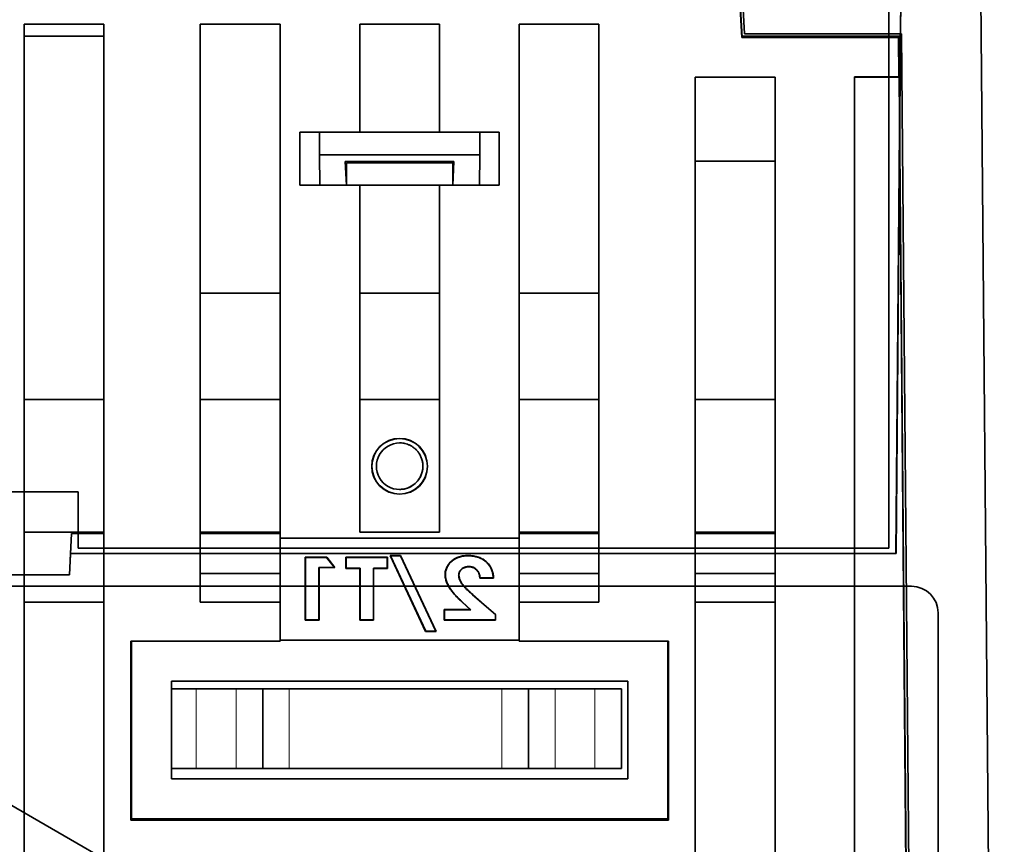
# Model space of a CAD drawing. Units: millimetres. Extents: x -211 to 135, y -110 to 243.
# Drawn here: x 34 to 108, y 139 to 201 of the extents above; entities that cross this region are included whole.
import ezdxf

# ---------------------------------------------------------------- set-up
doc = ezdxf.new("R2010")
doc.units = ezdxf.units.MM
for name, color, linetype, true_color in [('Isometric$38', 7, 'Continuous', 0xffffff), ('ORTHO$35', 7, 'Continuous', 0xffffff), ('ORTHO$36', 7, 'Continuous', 0xffffff)]:
    doc.layers.add(name, color=color, linetype=linetype, true_color=true_color)

msp = doc.modelspace()

# ---------------------------------------------------------------- linework, layer by layer
at = {"layer": 'Isometric$38', "color": 18, "linetype": 'Continuous', "lineweight": 35}
msp.add_line((42.18, 136.842, 243.717), (-55.019, 192.946, 203.77), dxfattribs=at)
at = {"layer": 'ORTHO$35', "color": 18, "linetype": 'Continuous', "lineweight": 35}
for p, q in [((108.327, 0.349), (106.395, 221.747)), ((87.518, 219.587), (88.566, 199.588)), ((88.592, 199.588), (87.543, 219.587)), ((88.781, 199.849), (87.733, 219.849)), ((34.575, 18.008), (34.575, 200.592)), ((34.575, 200.592), (40.575, 200.592)), ((40.575, 200.592), (40.575, 18.008)), ((47.825, 200.592), (53.825, 200.592)), ((47.825, 157.089), (47.825, 200.592)), ((53.825, 200.592), (53.825, 161.892)), ((59.825, 200.592), (65.825, 200.592)), ((59.825, 192.459), (59.825, 200.592)), ((65.825, 192.459), (65.825, 200.592)), ((77.825, 200.592), (71.825, 200.592)), ((71.825, 200.592), (71.825, 161.892)), ((77.825, 200.592), (77.825, 157.089)), ((40.576, 199.684), (34.575, 199.684)), ((88.566, 199.588), (100.365, 199.588)), ((100.592, 199.684), (88.587, 199.684)), ((100.59, 199.849), (88.781, 199.849)), ((99.006, 199.588), (99.007, 199.684)), ((100.365, 199.588), (100.409, 199.588)), ((100.391, 196.614), (100.365, 199.588)), ((100.592, 199.588), (100.409, 199.588)), ((100.409, 199.588), (100.441, 193.958)), ((102.331, 0.349), (100.59, 199.849)), ((85.075, 196.588), (91.075, 196.588)), ((85.075, 18.008), (85.075, 196.588)), ((91.075, 196.588), (91.075, 18.008)), ((97.062, 196.588), (97.049, 196.614)), ((97.049, 196.614), (100.391, 196.614)), ((97.049, 17.982), (97.049, 196.614)), ((100.404, 196.588), (97.062, 196.588)), ((97.062, 196.588), (97.062, 17.982)), ((100.391, 196.614), (100.404, 196.588)), ((100.404, 196.588), (101.963, 17.982)), ((100.441, 193.958), (102.146, 0.417)), ((55.325, 192.459), (59.825, 192.459)), ((55.325, 188.459), (55.325, 192.459)), ((56.803, 190.751), (56.788, 192.459)), ((59.825, 192.459), (65.825, 192.459)), ((65.825, 192.459), (70.325, 192.459)), ((68.862, 192.459), (68.847, 190.751)), ((70.325, 192.459), (70.325, 188.459)), ((56.823, 188.459), (56.803, 190.751)), ((68.847, 190.751), (56.803, 190.751)), ((68.847, 190.751), (68.827, 188.459)), ((58.734, 190.246), (58.815, 188.459)), ((66.915, 190.246), (58.734, 190.246)), ((58.825, 188.459), (58.825, 190.155)), ((58.825, 190.155), (66.825, 190.155)), ((66.825, 190.155), (66.825, 188.459)), ((66.834, 188.459), (66.915, 190.246)), ((85.075, 190.271), (91.075, 190.271)), ((59.825, 188.459), (55.325, 188.459)), ((65.825, 188.459), (59.825, 188.459)), ((59.825, 162.339), (59.825, 188.459)), ((65.825, 188.459), (65.825, 162.339)), ((70.325, 188.459), (65.825, 188.459)), ((53.825, 180.327), (47.825, 180.327)), ((65.825, 180.327), (59.825, 180.327)), ((77.825, 180.327), (71.825, 180.327)), ((40.575, 172.339), (34.575, 172.339)), ((53.825, 172.339), (47.825, 172.339)), ((65.825, 172.339), (59.825, 172.339)), ((77.825, 172.339), (71.825, 172.339)), ((91.075, 172.339), (85.075, 172.339)), ((62.825, 169.063), (62.825, 169.068)), ((64.575, 167.318), (64.575, 167.313)), ((62.825, 165.568), (62.825, 165.563)), ((34.575, 162.339), (40.575, 162.339)), ((38.63, 162.246), (38.63, 162.339)), ((47.825, 162.339), (53.825, 162.339)), ((59.825, 162.339), (65.825, 162.339)), ((71.825, 162.339), (77.825, 162.339)), ((85.075, 162.339), (91.075, 162.339)), ((37.98, 159.147), (38.142, 162.246)), ((38.142, 162.246), (40.575, 162.246)), ((47.826, 162.246), (53.825, 162.246)), ((53.825, 161.892), (71.825, 161.892)), ((53.825, 161.892), (53.825, 154.215)), ((71.824, 162.246), (77.824, 162.246)), ((71.825, 161.892), (71.825, 154.215)), ((85.074, 162.246), (91.074, 162.246)), ((55.72, 160.471), (55.741, 160.449)), ((57.335, 160.471), (55.72, 160.471)), ((55.72, 155.732), (55.72, 160.471)), ((55.741, 160.449), (57.324, 160.449)), ((55.741, 160.449), (55.741, 155.753)), ((57.324, 160.449), (57.915, 159.702)), ((57.958, 159.681), (57.335, 160.471)), ((58.8, 160.449), (58.779, 160.471)), ((58.779, 160.471), (58.779, 159.621)), ((58.779, 160.471), (61.914, 160.471)), ((58.8, 159.641), (58.8, 160.449)), ((61.893, 160.449), (58.8, 160.449)), ((61.914, 160.471), (61.893, 160.449)), ((61.893, 160.449), (61.893, 159.641)), ((61.914, 159.621), (61.914, 160.471)), ((62.1, 160.593), (64.779, 154.882)), ((62.892, 160.593), (62.1, 160.593)), ((62.133, 160.571), (62.879, 160.571)), ((64.792, 154.902), (62.133, 160.571)), ((62.879, 160.571), (65.537, 154.902)), ((65.57, 154.882), (62.892, 160.593)), ((56.743, 159.702), (56.743, 155.753)), ((57.915, 159.702), (56.743, 159.702)), ((56.764, 159.681), (57.958, 159.681)), ((56.764, 155.732), (56.764, 159.681)), ((58.779, 159.621), (59.824, 159.621)), ((59.845, 159.641), (58.8, 159.641)), ((59.824, 159.621), (59.824, 155.732)), ((59.845, 155.753), (59.845, 159.641)), ((60.848, 159.641), (60.848, 155.753)), ((61.893, 159.641), (60.848, 159.641)), ((60.869, 159.621), (61.914, 159.621)), ((60.869, 155.732), (60.869, 159.621)), ((34.575, 159.147), (37.98, 159.147)), ((53.825, 159.247), (47.825, 159.247)), ((68.854, 158.892), (69.899, 158.892)), ((69.876, 158.912), (68.874, 158.912)), ((77.825, 159.247), (71.825, 159.247)), ((91.074, 159.247), (85.074, 159.247)), ((40.575, 157.089), (34.575, 157.089)), ((53.825, 157.089), (47.825, 157.089)), ((67.519, 157.089), (68.126, 156.522)), ((68.179, 156.5), (67.533, 157.103)), ((68.311, 157.64), (70.027, 156.153)), ((70.048, 156.163), (68.324, 157.657)), ((77.825, 157.089), (71.825, 157.089)), ((91.075, 157.089), (85.075, 157.089)), ((66.167, 156.522), (66.167, 155.732)), ((68.126, 156.522), (66.167, 156.522)), ((66.188, 155.753), (66.188, 156.5)), ((66.188, 156.5), (68.179, 156.5)), ((55.741, 155.753), (55.72, 155.732)), ((55.72, 155.732), (56.764, 155.732)), ((56.743, 155.753), (55.741, 155.753)), ((59.824, 155.732), (60.869, 155.732)), ((60.848, 155.753), (59.845, 155.753)), ((66.167, 155.732), (70.048, 155.732)), ((70.027, 155.753), (66.188, 155.753)), ((70.027, 156.153), (70.027, 155.753)), ((70.048, 155.732), (70.048, 156.163)), ((64.779, 154.882), (65.57, 154.882)), ((65.537, 154.902), (64.792, 154.902)), ((42.595, 140.682), (42.596, 154.141)), ((42.643, 154.141), (42.596, 154.141)), ((42.641, 140.775), (42.643, 154.141)), ((53.825, 154.141), (42.643, 154.141)), ((53.825, 154.141), (53.825, 154.215)), ((53.825, 154.215), (71.825, 154.215)), ((71.825, 154.215), (71.825, 154.141)), ((83.007, 154.141), (71.825, 154.141)), ((83.054, 154.141), (83.007, 154.141)), ((83.007, 154.141), (83.009, 140.775)), ((83.054, 154.141), (83.055, 140.682)), ((45.653, 151.131), (45.653, 143.787)), ((45.653, 151.131), (79.996, 151.131)), ((45.653, 150.554), (47.523, 150.554)), ((50.523, 150.554), (47.523, 150.554)), ((52.523, 150.554), (50.523, 150.554)), ((52.523, 144.554), (52.523, 150.554)), ((52.523, 150.554), (54.523, 150.554)), ((70.523, 150.554), (54.523, 150.554)), ((70.523, 150.554), (72.523, 150.554)), ((74.523, 150.554), (72.523, 150.554)), ((72.523, 150.554), (72.523, 144.554)), ((77.523, 150.554), (74.523, 150.554)), ((77.523, 150.554), (79.523, 150.554)), ((79.523, 150.554), (79.523, 144.554)), ((79.996, 151.131), (79.996, 143.787)), ((47.523, 144.554), (45.653, 144.554)), ((50.523, 144.554), (47.523, 144.554)), ((52.523, 144.554), (50.523, 144.554)), ((54.523, 144.554), (52.523, 144.554)), ((70.523, 144.554), (54.523, 144.554)), ((72.523, 144.554), (70.523, 144.554)), ((74.523, 144.554), (72.523, 144.554)), ((77.523, 144.554), (74.523, 144.554)), ((79.523, 144.554), (77.523, 144.554)), ((45.653, 143.787), (79.996, 143.787)), ((42.641, 140.775), (42.595, 140.682)), ((83.055, 140.682), (42.595, 140.682)), ((83.009, 140.775), (42.641, 140.775)), ((83.009, 140.775), (83.055, 140.682))]:
    msp.add_line(p, q, dxfattribs=at)
at = {"layer": 'ORTHO$35', "color": 8, "linetype": 'Continuous', "lineweight": 18}
for p, q in [((60.738, 167.306), (60.725, 167.306)), ((64.912, 167.306), (64.925, 167.306)), ((47.523, 150.554), (47.523, 144.554)), ((50.523, 144.554), (50.523, 150.554)), ((54.523, 150.554), (54.523, 144.554)), ((70.523, 144.554), (70.523, 150.554)), ((74.523, 144.554), (74.523, 150.554)), ((77.523, 144.554), (77.523, 150.554))]:
    msp.add_line(p, q, dxfattribs=at)
at = {"layer": 'ORTHO$35', "color": 18, "linetype": 'Continuous', "lineweight": 35}
for radius, start, end in [(2.1, 0, 180), (2.087, 0, 180), (2.1, 180, 0), (2.087, 180, 0)]:
    msp.add_arc((62.825, 167.306), radius, start, end, dxfattribs=at)
at = {"layer": 'ORTHO$35', "color": 18, "linetype": 'Continuous', "lineweight": 35, "extrusion": (0, 0, -1)}
for start_param, end_param in [(1.570796, 4.712389), (0.091597, 1.570796), (6.27435, 6.320001)]:
    msp.add_ellipse((62.825, 167.313), major_axis=(1.75, 0), ratio=0.999962, start_param=start_param, end_param=end_param, dxfattribs=at)
at = {"layer": 'ORTHO$35', "color": 18, "linetype": 'Continuous', "lineweight": 35}
msp.add_rational_spline([(62.825, 169.068), (66.325, 169.068), (66.325, 165.568), (62.825, 165.568)], [1, 0.333333333333, 0.333333333333, 1], degree=3, dxfattribs=at)
for points, knots in [([(67.989, 160.593), (67.931, 160.591), (67.874, 160.59), (67.76, 160.583), (67.703, 160.578), (67.533, 160.554), (67.422, 160.529), (67.101, 160.428), (66.907, 160.321), (66.669, 160.118), (66.598, 160.044), (66.476, 159.886), (66.423, 159.803), (66.336, 159.63), (66.301, 159.541), (66.265, 159.404), (66.256, 159.358), (66.246, 159.265), (66.244, 159.218), (66.242, 159.172)], [0, 0, 0, 0, 0.0625, 0.0625, 0.125, 0.125, 0.25, 0.25, 0.5, 0.5, 0.625, 0.625, 0.75, 0.75, 0.875, 0.875, 0.9375, 0.9375, 1, 1, 1, 1]), ([(66.263, 159.171), (66.265, 159.217), (66.267, 159.263), (66.277, 159.355), (66.286, 159.401), (66.31, 159.492), (66.325, 159.537), (66.359, 159.624), (66.378, 159.668), (66.421, 159.753), (66.445, 159.794), (66.485, 159.856), (66.498, 159.876), (66.527, 159.917), (66.542, 159.936), (66.587, 159.995), (66.62, 160.032), (66.69, 160.105), (66.727, 160.139), (66.786, 160.189), (66.806, 160.206), (66.848, 160.237), (66.869, 160.252), (66.935, 160.297), (67.025, 160.352), (67.122, 160.399), (67.198, 160.43), (67.223, 160.441), (67.263, 160.455), (67.276, 160.459), (67.302, 160.468), (67.315, 160.473), (67.381, 160.493), (67.435, 160.507), (67.543, 160.531), (67.597, 160.541), (67.708, 160.557), (67.763, 160.562), (67.876, 160.568), (67.932, 160.57), (67.989, 160.571)], [0, 0, 0, 0, 0.0625, 0.0625, 0.125, 0.125, 0.1875, 0.1875, 0.25, 0.25, 0.3125, 0.3125, 0.34375, 0.34375, 0.375, 0.375, 0.4375, 0.4375, 0.5, 0.5, 0.53125, 0.53125, 0.5625, 0.5625, 0.625, 0.6875, 0.6875, 0.71875, 0.71875, 0.734375, 0.734375, 0.75, 0.75, 0.8125, 0.8125, 0.875, 0.875, 0.9375, 0.9375, 1, 1, 1, 1]), ([(69.899, 158.892), (69.895, 158.945), (69.891, 158.999), (69.879, 159.106), (69.87, 159.159), (69.848, 159.265), (69.835, 159.318), (69.805, 159.423), (69.788, 159.474), (69.727, 159.628), (69.677, 159.728), (69.55, 159.916), (69.476, 160.006), (69.304, 160.169), (69.208, 160.244), (68.997, 160.373), (68.881, 160.427), (68.7, 160.491), (68.638, 160.51), (68.512, 160.542), (68.447, 160.554), (68.318, 160.574), (68.252, 160.582), (68.121, 160.591), (68.055, 160.592), (67.989, 160.593)], [0, 0, 0, 0, 0.0625, 0.0625, 0.125, 0.125, 0.1875, 0.1875, 0.25, 0.25, 0.375, 0.375, 0.5, 0.5, 0.625, 0.625, 0.75, 0.75, 0.8125, 0.8125, 0.875, 0.875, 0.9375, 0.9375, 1, 1, 1, 1]), ([(67.989, 160.571), (68.054, 160.57), (68.119, 160.569), (68.217, 160.562), (68.249, 160.559), (68.314, 160.552), (68.346, 160.547), (68.442, 160.533), (68.505, 160.521), (68.628, 160.49), (68.689, 160.472), (68.764, 160.446), (68.779, 160.44), (68.808, 160.429), (68.823, 160.423), (68.867, 160.405), (68.896, 160.393), (68.98, 160.353), (69.034, 160.325), (69.137, 160.262), (69.186, 160.228), (69.257, 160.174), (69.28, 160.155), (69.314, 160.127), (69.326, 160.117), (69.348, 160.097), (69.358, 160.087), (69.454, 159.997), (69.527, 159.911), (69.606, 159.796), (69.621, 159.772), (69.649, 159.725), (69.663, 159.7), (69.701, 159.627), (69.724, 159.578), (69.764, 159.478), (69.781, 159.428), (69.811, 159.327), (69.824, 159.276), (69.846, 159.173), (69.855, 159.121), (69.868, 159.017), (69.872, 158.964), (69.876, 158.912)], [0, 0, 0, 0, 0.0625, 0.0625, 0.09375, 0.09375, 0.125, 0.125, 0.1875, 0.1875, 0.25, 0.25, 0.265625, 0.265625, 0.28125, 0.28125, 0.3125, 0.3125, 0.375, 0.375, 0.4375, 0.4375, 0.46875, 0.46875, 0.484375, 0.484375, 0.5, 0.5, 0.625, 0.625, 0.65625, 0.65625, 0.6875, 0.6875, 0.75, 0.75, 0.8125, 0.8125, 0.875, 0.875, 0.9375, 0.9375, 1, 1, 1, 1]), ([(68.048, 159.762), (68.022, 159.761), (67.982, 159.76), (67.929, 159.756), (67.903, 159.753), (67.838, 159.745), (67.788, 159.733), (67.727, 159.714), (67.715, 159.71), (67.692, 159.701), (67.68, 159.696), (67.645, 159.681), (67.622, 159.67), (67.558, 159.634), (67.518, 159.606), (67.472, 159.568), (67.463, 159.56), (67.446, 159.544), (67.421, 159.519), (67.398, 159.493), (67.371, 159.457), (67.358, 159.438), (67.342, 159.409), (67.336, 159.399), (67.326, 159.38), (67.321, 159.37), (67.299, 159.32), (67.285, 159.279), (67.273, 159.217), (67.269, 159.175), (67.267, 159.132), (67.266, 159.111)], [0, 0, 0, 0, 0.0625, 0.09375, 0.125, 0.125, 0.25, 0.25, 0.28125, 0.28125, 0.3125, 0.3125, 0.375, 0.375, 0.5, 0.5, 0.53125, 0.53125, 0.5625, 0.625, 0.625, 0.6875, 0.6875, 0.71875, 0.71875, 0.75, 0.75, 0.875, 0.875, 0.9375, 1, 1, 1, 1]), ([(67.287, 159.112), (67.289, 159.153), (67.29, 159.195), (67.306, 159.276), (67.319, 159.316), (67.355, 159.394), (67.377, 159.431), (67.431, 159.501), (67.463, 159.534), (67.569, 159.622), (67.655, 159.67), (67.797, 159.715), (67.846, 159.726), (67.947, 159.738), (67.997, 159.74), (68.048, 159.742)], [0, 0, 0, 0, 0.125, 0.125, 0.25, 0.25, 0.375, 0.375, 0.5, 0.5, 0.75, 0.75, 0.875, 0.875, 1, 1, 1, 1]), ([(68.874, 158.912), (68.872, 158.937), (68.869, 158.975), (68.865, 159.012), (68.861, 159.037), (68.859, 159.05), (68.852, 159.087), (68.847, 159.112), (68.835, 159.162), (68.828, 159.186), (68.812, 159.234), (68.798, 159.27), (68.782, 159.305), (68.771, 159.328), (68.765, 159.34), (68.752, 159.363), (68.746, 159.374), (68.732, 159.397), (68.725, 159.408), (68.702, 159.441), (68.686, 159.462), (68.633, 159.524), (68.594, 159.562), (68.538, 159.606), (68.526, 159.614), (68.503, 159.631), (68.491, 159.639), (68.454, 159.662), (68.429, 159.676), (68.376, 159.701), (68.348, 159.711), (68.305, 159.726), (68.29, 159.73), (68.261, 159.738), (68.246, 159.741), (68.201, 159.751), (68.171, 159.755), (68.11, 159.761), (68.079, 159.761), (68.048, 159.762)], [0, 0, 0, 0, 0.0625, 0.09375, 0.09375, 0.125, 0.125, 0.1875, 0.1875, 0.25, 0.25, 0.3125, 0.34375, 0.34375, 0.375, 0.375, 0.40625, 0.40625, 0.4375, 0.4375, 0.5, 0.5, 0.625, 0.625, 0.65625, 0.65625, 0.6875, 0.6875, 0.75, 0.75, 0.8125, 0.8125, 0.84375, 0.84375, 0.875, 0.875, 0.9375, 0.9375, 1, 1, 1, 1]), ([(68.048, 159.742), (68.079, 159.741), (68.109, 159.74), (68.17, 159.735), (68.2, 159.73), (68.289, 159.711), (68.346, 159.692), (68.452, 159.642), (68.5, 159.61), (68.587, 159.54), (68.626, 159.502), (68.695, 159.419), (68.723, 159.375), (68.771, 159.283), (68.791, 159.236), (68.821, 159.139), (68.831, 159.09), (68.848, 158.991), (68.851, 158.941), (68.854, 158.892)], [0, 0, 0, 0, 0.0625, 0.0625, 0.125, 0.125, 0.25, 0.25, 0.375, 0.375, 0.5, 0.5, 0.625, 0.625, 0.75, 0.75, 0.875, 0.875, 1, 1, 1, 1]), ([(66.242, 159.172), (66.243, 159.122), (66.245, 159.072), (66.256, 158.974), (66.263, 158.924), (66.283, 158.827), (66.296, 158.778), (66.325, 158.682), (66.341, 158.634), (66.377, 158.539), (66.396, 158.492), (66.439, 158.399), (66.462, 158.353), (66.534, 158.217), (66.589, 158.128), (66.708, 157.956), (66.773, 157.872), (66.91, 157.707), (66.981, 157.627), (67.128, 157.469), (67.204, 157.391), (67.359, 157.238), (67.439, 157.164), (67.519, 157.089)], [0, 0, 0, 0, 0.0625, 0.0625, 0.125, 0.125, 0.1875, 0.1875, 0.25, 0.25, 0.3125, 0.3125, 0.375, 0.375, 0.5, 0.5, 0.625, 0.625, 0.75, 0.75, 0.875, 0.875, 1, 1, 1, 1]), ([(67.533, 157.103), (67.453, 157.178), (67.374, 157.252), (67.22, 157.404), (67.144, 157.481), (66.998, 157.638), (66.927, 157.718), (66.792, 157.881), (66.728, 157.964), (66.609, 158.135), (66.555, 158.222), (66.483, 158.357), (66.46, 158.403), (66.428, 158.472), (66.418, 158.495), (66.398, 158.542), (66.389, 158.566), (66.362, 158.637), (66.346, 158.684), (66.317, 158.78), (66.304, 158.828), (66.285, 158.925), (66.277, 158.973), (66.266, 159.071), (66.264, 159.121), (66.263, 159.171)], [0, 0, 0, 0, 0.125, 0.125, 0.25, 0.25, 0.375, 0.375, 0.5, 0.5, 0.625, 0.625, 0.6875, 0.6875, 0.71875, 0.71875, 0.75, 0.75, 0.8125, 0.8125, 0.875, 0.875, 0.9375, 0.9375, 1, 1, 1, 1]), ([(67.266, 159.111), (67.268, 159.075), (67.27, 159.038), (67.279, 158.966), (67.286, 158.93), (67.315, 158.823), (67.344, 158.755), (67.408, 158.621), (67.445, 158.556), (67.497, 158.476), (67.508, 158.46), (67.53, 158.428), (67.542, 158.413), (67.577, 158.367), (67.601, 158.336), (67.639, 158.291), (67.651, 158.276), (67.677, 158.247), (67.716, 158.203), (67.757, 158.16), (67.812, 158.103), (67.839, 158.074), (67.895, 158.018), (67.923, 157.99), (68.01, 157.907), (68.069, 157.853), (68.189, 157.746), (68.25, 157.693), (68.311, 157.64)], [0, 0, 0, 0, 0.0625, 0.0625, 0.125, 0.125, 0.25, 0.25, 0.375, 0.375, 0.40625, 0.40625, 0.4375, 0.4375, 0.5, 0.5, 0.53125, 0.53125, 0.5625, 0.625, 0.625, 0.6875, 0.6875, 0.75, 0.75, 0.875, 0.875, 1, 1, 1, 1]), ([(68.324, 157.657), (68.204, 157.761), (68.084, 157.866), (67.913, 158.03), (67.858, 158.086), (67.749, 158.199), (67.696, 158.256), (67.622, 158.345), (67.598, 158.375), (67.551, 158.436), (67.529, 158.467), (67.466, 158.562), (67.43, 158.627), (67.364, 158.76), (67.336, 158.828), (67.307, 158.933), (67.3, 158.969), (67.291, 159.04), (67.289, 159.076), (67.287, 159.112)], [0, 0, 0, 0, 0.25, 0.25, 0.375, 0.375, 0.5, 0.5, 0.5625, 0.5625, 0.625, 0.625, 0.75, 0.75, 0.875, 0.875, 0.9375, 0.9375, 1, 1, 1, 1])]:
    msp.add_open_spline(points, degree=3, knots=knots, dxfattribs=at)
at = {"layer": 'ORTHO$36', "color": 18, "linetype": 'Continuous', "lineweight": 35}
for p, q in [((99.63, 161.139), (99.63, 202.889)), ((100.549, 202.746), (100.186, 160.746)), ((106.561, 202.746), (108.191, 15.989)), ((100.523, 201.246), (100.173, 160.746)), ((14.63, 165.389), (38.63, 165.389)), ((38.63, 165.389), (38.63, 161.139)), ((34.575, 159.147), (34.575, 162.339)), ((34.575, 162.339), (38.63, 162.339)), ((38.064, 160.746), (38.142, 162.246)), ((38.631, 162.246), (38.142, 162.246)), ((38.63, 161.139), (99.63, 161.139)), ((37.98, 159.147), (38.064, 160.746)), ((100.186, 160.746), (38.064, 160.746)), ((37.98, 159.147), (29.73, 159.147)), ((101.351, 158.274), (33.351, 158.274)), ((103.351, 126.275), (103.351, 156.274))]:
    msp.add_line(p, q, dxfattribs=at)
msp.add_ellipse((101.351, 156.274), major_axis=(-2, 0), ratio=0.999962, start_param=3.141593, end_param=4.712389, dxfattribs=at)

doc.saveas('drawing.dxf')
